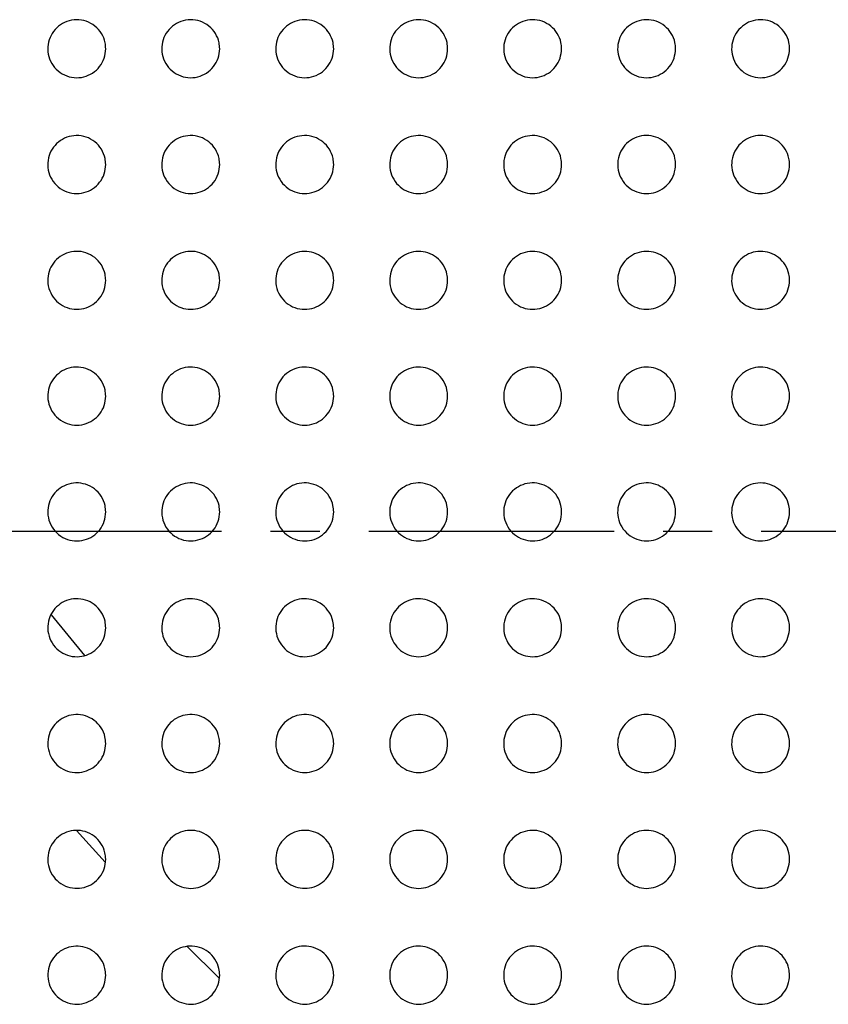
# Paper-space layout '_Front' of a CAD drawing. Units: millimetres. Extents: x -282 to 446, y -328 to 864.
# Drawn here: x -33 to 9, y 307 to 358 of the extents above; entities that cross this region are included whole.
import ezdxf

# ---------------------------------------------------------------- set-up
doc = ezdxf.new("R2010")
doc.units = ezdxf.units.MM
doc.linetypes.add('CENTERX2', pattern=[20.32, 12.7, -2.54, 2.54, -2.54])

psp = doc.layouts.new('_Front')

# ---------------------------------------------------------------- linework, layer by layer
at = {"color": 7, "linetype": 'CENTERX2'}
psp.add_line((363.609, 331.185), (-208.26, 331.239), dxfattribs=at)
at = {"color": 7, "linetype": 'Continuous', "lineweight": 25}
for p, q in [((-31.29, 326.924), (-29.56, 324.81)), ((-28.493, 314.121), (-29.98, 315.762)), ((-22.594, 308.124), (-24.248, 309.752))]:
    psp.add_line(p, q, dxfattribs=at)
for points, knots in [([(-28.468, 356.199), (-28.484, 356.033), (-28.516, 355.701), (-28.767, 355.258), (-29.136, 354.917), (-29.603, 354.714), (-30.116, 354.677), (-30.618, 354.814), (-31.047, 355.114), (-31.349, 355.54), (-31.488, 356.037), (-31.456, 356.544), (-31.263, 357.01), (-30.929, 357.386), (-30.488, 357.636), (-29.982, 357.728), (-29.469, 357.645), (-29.011, 357.392), (-28.667, 357.001), (-28.492, 356.578), (-28.475, 356.303), (-28.468, 356.199)], [0, 0, 0, 0, 0.052266, 0.104522, 0.15708, 0.210519, 0.264996, 0.320225, 0.375535, 0.430154, 0.483628, 0.536077, 0.5881, 0.640451, 0.693703, 0.748023, 0.803123, 0.858381, 0.913119, 0.966907, 1, 1, 1, 1]), ([(-22.568, 356.199), (-22.584, 356.033), (-22.617, 355.7), (-22.868, 355.257), (-23.238, 354.916), (-23.705, 354.714), (-24.218, 354.677), (-24.719, 354.814), (-25.147, 355.114), (-25.448, 355.539), (-25.588, 356.036), (-25.557, 356.544), (-25.362, 357.011), (-25.028, 357.388), (-24.586, 357.637), (-24.081, 357.728), (-23.569, 357.645), (-23.111, 357.392), (-22.768, 357.002), (-22.592, 356.579), (-22.575, 356.304), (-22.568, 356.199)], [0, 0, 0, 0, 0.052388, 0.104769, 0.157386, 0.210764, 0.265077, 0.320107, 0.375274, 0.429882, 0.48348, 0.536122, 0.588316, 0.640747, 0.693956, 0.748131, 0.803042, 0.85815, 0.912843, 0.966708, 1, 1, 1, 1]), ([(-16.668, 356.199), (-16.684, 356.032), (-16.717, 355.7), (-16.968, 355.256), (-17.339, 354.915), (-17.807, 354.714), (-18.319, 354.677), (-18.819, 354.814), (-19.246, 355.113), (-19.548, 355.538), (-19.688, 356.035), (-19.657, 356.544), (-19.462, 357.011), (-19.126, 357.389), (-18.684, 357.637), (-18.179, 357.728), (-17.668, 357.644), (-17.212, 357.393), (-16.869, 357.002), (-16.692, 356.58), (-16.675, 356.304), (-16.668, 356.199)], [0, 0, 0, 0, 0.052474, 0.104944, 0.157605, 0.210949, 0.265155, 0.32004, 0.375091, 0.429674, 0.483356, 0.536149, 0.588485, 0.640982, 0.694157, 0.748215, 0.802981, 0.857981, 0.912648, 0.966573, 1, 1, 1, 1]), ([(-10.768, 356.199), (-10.784, 356.032), (-10.817, 355.7), (-11.068, 355.256), (-11.439, 354.915), (-11.907, 354.714), (-12.419, 354.677), (-12.919, 354.814), (-13.346, 355.113), (-13.647, 355.537), (-13.788, 356.034), (-13.757, 356.544), (-13.562, 357.012), (-13.226, 357.389), (-12.783, 357.638), (-12.279, 357.728), (-11.769, 357.644), (-11.312, 357.393), (-10.969, 357.003), (-10.792, 356.58), (-10.775, 356.304), (-10.768, 356.199)], [0, 0, 0, 0, 0.052502, 0.105, 0.157667, 0.210984, 0.265135, 0.319955, 0.374959, 0.429541, 0.483275, 0.536148, 0.58855, 0.641068, 0.694208, 0.748194, 0.802888, 0.857849, 0.912524, 0.966494, 1, 1, 1, 1]), ([(-4.868, 356.199), (-4.884, 356.032), (-4.917, 355.7), (-5.168, 355.256), (-5.54, 354.915), (-6.007, 354.714), (-6.519, 354.677), (-7.018, 354.814), (-7.445, 355.112), (-7.747, 355.537), (-7.888, 356.034), (-7.857, 356.544), (-7.662, 357.012), (-7.326, 357.389), (-6.883, 357.638), (-6.379, 357.728), (-5.869, 357.644), (-5.412, 357.393), (-5.069, 357.003), (-4.892, 356.581), (-4.875, 356.305), (-4.868, 356.199)], [0, 0, 0, 0, 0.052509, 0.105015, 0.157674, 0.21096, 0.265071, 0.319861, 0.374858, 0.429461, 0.483233, 0.536145, 0.588568, 0.641079, 0.694188, 0.748136, 0.8028, 0.857752, 0.91244, 0.96644, 1, 1, 1, 1]), ([(1.032, 356.199), (1.016, 356.032), (0.983, 355.699), (0.731, 355.255), (0.359, 354.914), (-0.109, 354.713), (-0.62, 354.677), (-1.119, 354.814), (-1.545, 355.113), (-1.847, 355.537), (-1.988, 356.034), (-1.957, 356.545), (-1.761, 357.012), (-1.425, 357.39), (-0.982, 357.638), (-0.478, 357.728), (0.032, 357.644), (0.488, 357.393), (0.831, 357.004), (1.008, 356.581), (1.025, 356.305), (1.032, 356.199)], [0, 0, 0, 0, 0.052598, 0.105193, 0.157901, 0.211157, 0.265178, 0.319865, 0.374797, 0.429396, 0.483218, 0.536203, 0.588695, 0.64125, 0.694366, 0.748278, 0.802869, 0.857733, 0.912358, 0.966359, 1, 1, 1, 1]), ([(6.932, 356.199), (6.915, 356.032), (6.883, 355.698), (6.63, 355.253), (6.256, 354.912), (5.787, 354.712), (5.276, 354.678), (4.779, 354.816), (4.354, 355.114), (4.053, 355.537), (3.912, 356.034), (3.943, 356.545), (4.14, 357.014), (4.477, 357.392), (4.921, 357.639), (5.426, 357.728), (5.935, 357.643), (6.389, 357.392), (6.731, 357.003), (6.907, 356.581), (6.925, 356.305), (6.932, 356.199)], [0, 0, 0, 0, 0.052796, 0.105591, 0.15845, 0.211726, 0.265619, 0.320081, 0.374795, 0.429286, 0.483158, 0.536318, 0.589027, 0.641753, 0.694925, 0.748751, 0.803145, 0.857785, 0.912264, 0.966259, 1, 1, 1, 1]), ([(-28.468, 350.209), (-28.484, 350.043), (-28.516, 349.712), (-28.765, 349.27), (-29.133, 348.929), (-29.598, 348.726), (-30.109, 348.686), (-30.611, 348.82), (-31.042, 349.118), (-31.346, 349.544), (-31.488, 350.043), (-31.457, 350.552), (-31.264, 351.018), (-30.932, 351.394), (-30.492, 351.644), (-29.989, 351.738), (-29.477, 351.657), (-29.017, 351.407), (-28.671, 351.016), (-28.493, 350.592), (-28.475, 350.315), (-28.468, 350.209)], [0, 0, 0, 0, 0.05209, 0.104177, 0.156457, 0.209574, 0.263818, 0.319014, 0.374523, 0.429488, 0.483288, 0.535888, 0.58783, 0.639916, 0.692835, 0.746895, 0.80192, 0.857323, 0.912363, 0.966472, 1, 1, 1, 1]), ([(-22.568, 350.209), (-22.584, 350.043), (-22.616, 349.711), (-22.866, 349.268), (-23.235, 348.928), (-23.701, 348.725), (-24.211, 348.686), (-24.712, 348.821), (-25.142, 349.118), (-25.446, 349.543), (-25.588, 350.042), (-25.557, 350.552), (-25.363, 351.019), (-25.03, 351.396), (-24.59, 351.645), (-24.087, 351.737), (-23.576, 351.657), (-23.117, 351.407), (-22.771, 351.017), (-22.593, 350.593), (-22.575, 350.315), (-22.568, 350.209)], [0, 0, 0, 0, 0.0522449, 0.1044876, 0.1568617, 0.2099451, 0.2640331, 0.3190111, 0.3743391, 0.4292531, 0.4831557, 0.5359551, 0.5880973, 0.6403004, 0.6932086, 0.7471358, 0.8019585, 0.8571771, 0.9121324, 0.9662929, 1, 1, 1, 1]), ([(-16.668, 350.209), (-16.684, 350.043), (-16.716, 349.711), (-16.967, 349.267), (-17.337, 348.927), (-17.803, 348.725), (-18.313, 348.687), (-18.813, 348.821), (-19.242, 349.118), (-19.545, 349.543), (-19.688, 350.041), (-19.657, 350.552), (-19.463, 351.02), (-19.128, 351.397), (-18.687, 351.646), (-18.185, 351.737), (-17.675, 351.656), (-17.217, 351.407), (-16.871, 351.017), (-16.693, 350.593), (-16.675, 350.315), (-16.668, 350.209)], [0, 0, 0, 0, 0.052355, 0.10471, 0.157154, 0.210223, 0.264209, 0.319029, 0.374212, 0.429069, 0.483037, 0.535993, 0.588302, 0.640605, 0.693504, 0.74732, 0.801983, 0.857065, 0.911965, 0.966169, 1, 1, 1, 1]), ([(-10.768, 350.209), (-10.784, 350.043), (-10.816, 349.711), (-11.067, 349.267), (-11.438, 348.926), (-11.903, 348.725), (-12.413, 348.687), (-12.913, 348.822), (-13.341, 349.118), (-13.645, 349.542), (-13.788, 350.041), (-13.757, 350.552), (-13.562, 351.02), (-13.227, 351.398), (-12.787, 351.646), (-12.284, 351.737), (-11.775, 351.656), (-11.317, 351.407), (-10.972, 351.018), (-10.793, 350.594), (-10.775, 350.316), (-10.768, 350.209)], [0, 0, 0, 0, 0.052397, 0.104794, 0.157257, 0.210306, 0.264235, 0.318981, 0.3741, 0.428938, 0.482951, 0.535994, 0.588389, 0.640732, 0.693606, 0.74735, 0.801927, 0.856951, 0.911844, 0.966089, 1, 1, 1, 1]), ([(-4.868, 350.209), (-4.884, 350.043), (-4.916, 349.711), (-5.167, 349.267), (-5.538, 348.926), (-6.004, 348.725), (-6.513, 348.687), (-7.012, 348.821), (-7.441, 349.118), (-7.745, 349.542), (-7.888, 350.04), (-7.857, 350.552), (-7.662, 351.021), (-7.327, 351.398), (-6.886, 351.646), (-6.384, 351.737), (-5.875, 351.656), (-5.417, 351.407), (-5.072, 351.018), (-4.893, 350.594), (-4.875, 350.316), (-4.868, 350.209)], [0, 0, 0, 0, 0.052415, 0.104832, 0.157294, 0.210313, 0.264197, 0.318901, 0.374002, 0.428854, 0.482907, 0.535998, 0.588425, 0.64077, 0.693618, 0.747319, 0.801857, 0.85686, 0.911757, 0.96603, 1, 1, 1, 1]), ([(1.032, 350.209), (1.016, 350.042), (0.983, 349.71), (0.732, 349.265), (0.36, 348.925), (-0.106, 348.724), (-0.615, 348.687), (-1.114, 348.822), (-1.541, 349.118), (-1.845, 349.542), (-1.988, 350.041), (-1.957, 350.553), (-1.762, 351.022), (-1.426, 351.399), (-0.985, 351.647), (-0.483, 351.737), (0.026, 351.656), (0.483, 351.407), (0.828, 351.018), (1.007, 350.594), (1.025, 350.316), (1.032, 350.209)], [0, 0, 0, 0, 0.052524, 0.105051, 0.157587, 0.210592, 0.264386, 0.318973, 0.373988, 0.428821, 0.482918, 0.536088, 0.588595, 0.640996, 0.693861, 0.747535, 0.802001, 0.856906, 0.911721, 0.965974, 1, 1, 1, 1]), ([(6.932, 350.209), (6.916, 350.042), (6.883, 349.708), (6.63, 349.263), (6.257, 348.922), (5.789, 348.723), (5.279, 348.688), (4.783, 348.824), (4.357, 349.12), (4.055, 349.543), (3.912, 350.041), (3.943, 350.554), (4.139, 351.024), (4.477, 351.401), (4.92, 351.649), (5.423, 351.737), (5.931, 351.654), (6.385, 351.405), (6.729, 351.017), (6.907, 350.593), (6.925, 350.316), (6.932, 350.209)], [0, 0, 0, 0, 0.0527576, 0.1055184, 0.1582561, 0.211333, 0.2650276, 0.3193804, 0.3741346, 0.428808, 0.4829182, 0.5362534, 0.5889946, 0.6416015, 0.6945658, 0.7481881, 0.8024686, 0.8571298, 0.9117505, 0.9659466, 1, 1, 1, 1]), ([(-28.468, 344.219), (-28.484, 344.054), (-28.516, 343.723), (-28.764, 343.281), (-29.131, 342.941), (-29.593, 342.738), (-30.102, 342.696), (-30.603, 342.827), (-31.036, 343.122), (-31.343, 343.548), (-31.488, 344.048), (-31.458, 344.56), (-31.265, 345.026), (-30.934, 345.402), (-30.497, 345.652), (-29.996, 345.747), (-29.485, 345.67), (-29.023, 345.422), (-28.674, 345.032), (-28.493, 344.606), (-28.475, 344.326), (-28.468, 344.219)], [0, 0, 0, 0, 0.0519409, 0.103883, 0.1558969, 0.2086758, 0.2626465, 0.3177599, 0.3734314, 0.4287421, 0.4829033, 0.5357057, 0.5876096, 0.6394492, 0.6920239, 0.7457863, 0.8006867, 0.856197, 0.91153, 0.9659855, 1, 1, 1, 1]), ([(-22.568, 344.219), (-22.584, 344.053), (-22.616, 343.722), (-22.865, 343.28), (-23.233, 342.939), (-23.697, 342.737), (-24.205, 342.696), (-24.705, 342.828), (-25.136, 343.123), (-25.443, 343.548), (-25.588, 344.048), (-25.558, 344.56), (-25.364, 345.028), (-25.031, 345.404), (-24.593, 345.654), (-24.093, 345.747), (-23.583, 345.669), (-23.123, 345.422), (-22.774, 345.032), (-22.593, 344.606), (-22.575, 344.327), (-22.568, 344.219)], [0, 0, 0, 0, 0.052127, 0.104257, 0.156401, 0.209179, 0.263008, 0.317892, 0.373346, 0.428561, 0.482795, 0.535797, 0.587927, 0.639922, 0.692522, 0.74617, 0.800862, 0.856157, 0.911363, 0.965838, 1, 1, 1, 1]), ([(-16.668, 344.219), (-16.684, 344.053), (-16.716, 343.722), (-16.966, 343.278), (-17.335, 342.938), (-17.799, 342.736), (-18.307, 342.696), (-18.807, 342.829), (-19.237, 343.124), (-19.543, 343.548), (-19.688, 344.047), (-19.658, 344.56), (-19.463, 345.029), (-19.129, 345.406), (-18.69, 345.655), (-18.19, 345.747), (-17.681, 345.668), (-17.222, 345.421), (-16.874, 345.032), (-16.693, 344.607), (-16.675, 344.327), (-16.668, 344.219)], [0, 0, 0, 0, 0.052259, 0.104522, 0.156763, 0.209549, 0.263288, 0.318009, 0.373293, 0.428416, 0.482691, 0.535848, 0.588164, 0.64029, 0.692908, 0.74646, 0.800985, 0.856119, 0.911239, 0.965735, 1, 1, 1, 1]), ([(-10.768, 344.219), (-10.784, 344.053), (-10.816, 343.721), (-11.067, 343.278), (-11.436, 342.937), (-11.9, 342.736), (-12.408, 342.696), (-12.907, 342.829), (-13.337, 343.124), (-13.643, 343.547), (-13.788, 344.047), (-13.758, 344.56), (-13.563, 345.029), (-13.229, 345.407), (-12.789, 345.655), (-12.289, 345.747), (-11.78, 345.668), (-11.322, 345.421), (-10.975, 345.033), (-10.793, 344.607), (-10.775, 344.327), (-10.768, 344.219)], [0, 0, 0, 0, 0.052312, 0.104629, 0.156902, 0.209679, 0.263368, 0.318009, 0.373216, 0.428302, 0.482609, 0.535852, 0.588267, 0.64045, 0.69306, 0.746544, 0.800977, 0.856038, 0.911136, 0.965663, 1, 1, 1, 1]), ([(-4.868, 344.219), (-4.884, 344.053), (-4.916, 343.721), (-5.167, 343.278), (-5.536, 342.937), (-6.001, 342.736), (-6.508, 342.696), (-7.007, 342.829), (-7.436, 343.123), (-7.743, 343.547), (-7.888, 344.047), (-7.858, 344.56), (-7.663, 345.03), (-7.328, 345.407), (-6.889, 345.655), (-6.388, 345.747), (-5.88, 345.668), (-5.422, 345.421), (-5.075, 345.033), (-4.893, 344.607), (-4.875, 344.327), (-4.868, 344.219)], [0, 0, 0, 0, 0.052341, 0.104687, 0.156971, 0.209727, 0.263372, 0.317964, 0.373139, 0.428227, 0.482568, 0.535863, 0.588321, 0.64052, 0.693112, 0.746555, 0.800942, 0.855971, 0.911062, 0.965611, 1, 1, 1, 1]), ([(1.032, 344.219), (1.016, 344.053), (0.984, 343.72), (0.732, 343.276), (0.361, 342.936), (-0.104, 342.735), (-0.611, 342.697), (-1.109, 342.83), (-1.537, 343.124), (-1.843, 343.548), (-1.988, 344.047), (-1.958, 344.561), (-1.762, 345.031), (-1.427, 345.408), (-0.987, 345.656), (-0.486, 345.747), (0.022, 345.667), (0.479, 345.42), (0.826, 345.032), (1.007, 344.607), (1.025, 344.327), (1.032, 344.219)], [0, 0, 0, 0, 0.052478, 0.104963, 0.157354, 0.210122, 0.263684, 0.318142, 0.3732, 0.428239, 0.48261, 0.535989, 0.588547, 0.640825, 0.693455, 0.746882, 0.801195, 0.856108, 0.911089, 0.965591, 1, 1, 1, 1]), ([(6.932, 344.219), (6.916, 344.052), (6.883, 343.719), (6.63, 343.273), (6.257, 342.932), (5.79, 342.733), (5.282, 342.698), (4.786, 342.833), (4.36, 343.128), (4.056, 343.55), (3.912, 344.049), (3.942, 344.563), (4.139, 345.034), (4.477, 345.411), (4.919, 345.658), (5.421, 345.747), (5.927, 345.665), (6.382, 345.417), (6.727, 345.03), (6.907, 344.606), (6.925, 344.327), (6.932, 344.219)], [0, 0, 0, 0, 0.05276, 0.105527, 0.158183, 0.211082, 0.264573, 0.318782, 0.373523, 0.428334, 0.48267, 0.536209, 0.589035, 0.641574, 0.694356, 0.747765, 0.801894, 0.856528, 0.911255, 0.96564, 1, 1, 1, 1]), ([(-28.468, 338.229), (-28.484, 338.064), (-28.516, 337.734), (-28.763, 337.293), (-29.128, 336.953), (-29.589, 336.749), (-30.095, 336.705), (-30.596, 336.834), (-31.03, 337.127), (-31.341, 337.552), (-31.488, 338.053), (-31.459, 338.567), (-31.266, 339.035), (-30.935, 339.411), (-30.5, 339.661), (-30.002, 339.757), (-29.492, 339.682), (-29.03, 339.438), (-28.678, 339.049), (-28.494, 338.62), (-28.475, 338.338), (-28.468, 338.229)], [0, 0, 0, 0, 0.051825, 0.103656, 0.155426, 0.207861, 0.261525, 0.316503, 0.372291, 0.427932, 0.482482, 0.53554, 0.587455, 0.639075, 0.691302, 0.744736, 0.799464, 0.855037, 0.910643, 0.96546, 1, 1, 1, 1]), ([(-22.568, 338.229), (-22.584, 338.064), (-22.616, 337.733), (-22.865, 337.291), (-23.232, 336.951), (-23.693, 336.748), (-24.199, 336.706), (-24.699, 336.835), (-25.131, 337.128), (-25.441, 337.552), (-25.588, 338.053), (-25.559, 338.568), (-25.365, 339.036), (-25.033, 339.413), (-24.596, 339.662), (-24.098, 339.757), (-23.589, 339.681), (-23.128, 339.436), (-22.778, 339.048), (-22.594, 338.62), (-22.575, 338.338), (-22.568, 338.229)], [0, 0, 0, 0, 0.052036, 0.104081, 0.156014, 0.208483, 0.262029, 0.316778, 0.372321, 0.427821, 0.482405, 0.535649, 0.587809, 0.639621, 0.691913, 0.74526, 0.799781, 0.855114, 0.910553, 0.965351, 1, 1, 1, 1]), ([(-16.668, 338.229), (-16.684, 338.063), (-16.716, 337.732), (-16.966, 337.289), (-17.334, 336.949), (-17.796, 336.747), (-18.302, 336.706), (-18.801, 336.836), (-19.232, 337.129), (-19.541, 337.552), (-19.688, 338.053), (-19.659, 338.568), (-19.464, 339.038), (-19.131, 339.415), (-18.693, 339.663), (-18.194, 339.757), (-17.686, 339.68), (-17.227, 339.435), (-16.877, 339.048), (-16.694, 338.62), (-16.675, 338.338), (-16.668, 338.229)], [0, 0, 0, 0, 0.052187, 0.104384, 0.156437, 0.208937, 0.262408, 0.316992, 0.372346, 0.427724, 0.482321, 0.535712, 0.588072, 0.640042, 0.692381, 0.745648, 0.800002, 0.855154, 0.910479, 0.965275, 1, 1, 1, 1]), ([(-10.768, 338.229), (-10.784, 338.063), (-10.816, 337.732), (-11.066, 337.289), (-11.435, 336.948), (-11.897, 336.747), (-12.404, 336.706), (-12.902, 336.837), (-13.332, 337.129), (-13.641, 337.552), (-13.788, 338.053), (-13.759, 338.568), (-13.564, 339.039), (-13.229, 339.416), (-12.791, 339.664), (-12.293, 339.757), (-11.785, 339.68), (-11.327, 339.435), (-10.977, 339.048), (-10.794, 338.62), (-10.775, 338.338), (-10.768, 338.229)], [0, 0, 0, 0, 0.052255, 0.10452, 0.156624, 0.209135, 0.262565, 0.317068, 0.372326, 0.427645, 0.482256, 0.53573, 0.588199, 0.640246, 0.692595, 0.745806, 0.800067, 0.855134, 0.910418, 0.965227, 1, 1, 1, 1]), ([(-4.868, 338.229), (-4.884, 338.063), (-4.916, 337.732), (-5.166, 337.288), (-5.535, 336.948), (-5.998, 336.746), (-6.505, 336.706), (-7.002, 336.837), (-7.433, 337.13), (-7.741, 337.553), (-7.888, 338.053), (-7.859, 338.569), (-7.663, 339.039), (-7.329, 339.416), (-6.89, 339.664), (-6.392, 339.757), (-5.885, 339.679), (-5.426, 339.434), (-5.077, 339.047), (-4.894, 338.62), (-4.875, 338.338), (-4.868, 338.229)], [0, 0, 0, 0, 0.052302, 0.104614, 0.156757, 0.209276, 0.26268, 0.31713, 0.372333, 0.427622, 0.482245, 0.535767, 0.588291, 0.640375, 0.692729, 0.745914, 0.800134, 0.855159, 0.910413, 0.965217, 1, 1, 1, 1]), ([(1.032, 338.229), (1.016, 338.063), (0.984, 337.731), (0.732, 337.286), (0.362, 336.946), (-0.102, 336.745), (-0.609, 336.707), (-1.105, 336.839), (-1.534, 337.132), (-1.841, 337.554), (-1.988, 338.055), (-1.958, 338.57), (-1.763, 339.041), (-1.427, 339.418), (-0.987, 339.666), (-0.488, 339.757), (0.018, 339.678), (0.476, 339.433), (0.824, 339.046), (1.006, 338.619), (1.025, 338.338), (1.032, 338.229)], [0, 0, 0, 0, 0.052473, 0.104956, 0.157253, 0.209835, 0.263186, 0.317498, 0.372547, 0.427732, 0.482342, 0.535935, 0.588577, 0.64078, 0.693217, 0.746419, 0.800574, 0.855463, 0.910561, 0.965267, 1, 1, 1, 1]), ([(6.932, 338.229), (6.916, 338.062), (6.883, 337.729), (6.63, 337.283), (6.257, 336.942), (5.79, 336.743), (5.283, 336.708), (4.788, 336.842), (4.362, 337.136), (4.057, 337.558), (3.912, 338.057), (3.942, 338.572), (4.139, 339.044), (4.477, 339.422), (4.919, 339.668), (5.42, 339.757), (5.926, 339.676), (6.38, 339.429), (6.726, 339.042), (6.907, 338.617), (6.925, 338.337), (6.932, 338.229)], [0, 0, 0, 0, 0.052799, 0.105608, 0.158229, 0.211, 0.264316, 0.318377, 0.373065, 0.42795, 0.482462, 0.536192, 0.58913, 0.641655, 0.69431, 0.747539, 0.801513, 0.856084, 0.910862, 0.96539, 1, 1, 1, 1]), ([(-28.468, 332.239), (-28.484, 332.074), (-28.515, 331.745), (-28.762, 331.304), (-29.127, 330.964), (-29.585, 330.76), (-30.089, 330.715), (-30.589, 330.841), (-31.024, 331.131), (-31.338, 331.555), (-31.487, 332.059), (-31.459, 332.575), (-31.266, 333.044), (-30.936, 333.42), (-30.503, 333.669), (-30.007, 333.766), (-29.499, 333.694), (-29.036, 333.452), (-28.682, 333.065), (-28.494, 332.634), (-28.476, 332.349), (-28.468, 332.239)], [0, 0, 0, 0, 0.05175, 0.103513, 0.155069, 0.207167, 0.260499, 0.315291, 0.371138, 0.427079, 0.482032, 0.535394, 0.587377, 0.638817, 0.690707, 0.743788, 0.798296, 0.853879, 0.909727, 0.964909, 1, 1, 1, 1]), ([(-22.568, 332.239), (-22.584, 332.074), (-22.616, 331.744), (-22.864, 331.301), (-23.23, 330.962), (-23.69, 330.759), (-24.194, 330.716), (-24.692, 330.842), (-25.126, 331.133), (-25.438, 331.556), (-25.587, 332.059), (-25.559, 332.576), (-25.365, 333.046), (-25.033, 333.422), (-24.599, 333.671), (-24.102, 333.767), (-23.595, 333.693), (-23.134, 333.45), (-22.781, 333.063), (-22.594, 332.634), (-22.576, 332.349), (-22.568, 332.239)], [0, 0, 0, 0, 0.051976, 0.103966, 0.155711, 0.207877, 0.261124, 0.315705, 0.371295, 0.427055, 0.481994, 0.535516, 0.587747, 0.639407, 0.691402, 0.744431, 0.798747, 0.854078, 0.909726, 0.96485, 1, 1, 1, 1]), ([(-16.668, 332.239), (-16.684, 332.073), (-16.716, 331.743), (-16.965, 331.3), (-17.333, 330.96), (-17.793, 330.758), (-18.298, 330.716), (-18.795, 330.844), (-19.227, 331.134), (-19.538, 331.557), (-19.687, 332.059), (-19.659, 332.576), (-19.465, 333.047), (-19.131, 333.424), (-18.695, 333.673), (-18.198, 333.767), (-17.692, 333.692), (-17.232, 333.449), (-16.88, 333.063), (-16.694, 332.634), (-16.676, 332.349), (-16.668, 332.239)], [0, 0, 0, 0, 0.052143, 0.1043, 0.156188, 0.208409, 0.2616, 0.316021, 0.371409, 0.427017, 0.48194, 0.535591, 0.588029, 0.639871, 0.691942, 0.744915, 0.799071, 0.854209, 0.909715, 0.964808, 1, 1, 1, 1]), ([(-10.768, 332.239), (-10.784, 332.073), (-10.816, 331.742), (-11.066, 331.299), (-11.434, 330.959), (-11.896, 330.757), (-12.4, 330.716), (-12.897, 330.845), (-13.328, 331.135), (-13.639, 331.558), (-13.787, 332.06), (-13.759, 332.577), (-13.564, 333.048), (-13.23, 333.426), (-12.793, 333.673), (-12.296, 333.767), (-11.79, 333.691), (-11.331, 333.448), (-10.98, 333.062), (-10.794, 332.634), (-10.776, 332.349), (-10.768, 332.239)], [0, 0, 0, 0, 0.052235, 0.104485, 0.156458, 0.208721, 0.261888, 0.316219, 0.371485, 0.427, 0.48191, 0.53564, 0.588202, 0.640148, 0.692257, 0.745192, 0.799258, 0.854295, 0.909729, 0.964804, 1, 1, 1, 1]), ([(-4.868, 332.239), (-4.884, 332.073), (-4.916, 331.742), (-5.166, 331.298), (-5.536, 330.958), (-5.998, 330.757), (-6.503, 330.716), (-6.999, 330.846), (-7.43, 331.137), (-7.739, 331.559), (-7.888, 332.061), (-7.859, 332.578), (-7.663, 333.049), (-7.328, 333.427), (-6.891, 333.674), (-6.394, 333.767), (-5.888, 333.69), (-5.43, 333.447), (-5.079, 333.061), (-4.894, 332.633), (-4.876, 332.349), (-4.868, 332.239)], [0, 0, 0, 0, 0.052316, 0.104646, 0.156707, 0.209033, 0.262202, 0.316475, 0.371646, 0.427077, 0.481958, 0.535723, 0.588359, 0.64038, 0.692536, 0.745478, 0.799513, 0.854489, 0.909851, 0.964869, 1, 1, 1, 1]), ([(1.032, 332.239), (1.016, 332.073), (0.984, 331.74), (0.732, 331.296), (0.361, 330.955), (-0.103, 330.755), (-0.608, 330.717), (-1.104, 330.848), (-1.532, 331.14), (-1.84, 331.562), (-1.988, 332.063), (-1.959, 332.58), (-1.762, 333.051), (-1.426, 333.429), (-0.987, 333.676), (-0.489, 333.767), (0.017, 333.689), (0.474, 333.444), (0.822, 333.058), (1.006, 332.631), (1.025, 332.349), (1.032, 332.239)], [0, 0, 0, 0, 0.052518, 0.105049, 0.157318, 0.209772, 0.262941, 0.317088, 0.372069, 0.427329, 0.482129, 0.535931, 0.588697, 0.640884, 0.693184, 0.746195, 0.800187, 0.85501, 0.910162, 0.965015, 1, 1, 1, 1]), ([(6.932, 332.239), (6.916, 332.072), (6.883, 331.738), (6.629, 331.292), (6.256, 330.952), (5.789, 330.753), (5.283, 330.718), (4.788, 330.852), (4.363, 331.145), (4.058, 331.566), (3.912, 332.066), (3.942, 332.582), (4.139, 333.054), (4.478, 333.432), (4.92, 333.678), (5.42, 333.767), (5.925, 333.686), (6.379, 333.439), (6.725, 333.053), (6.906, 332.629), (6.925, 332.348), (6.932, 332.239)], [0, 0, 0, 0, 0.05286, 0.105733, 0.158354, 0.211038, 0.264215, 0.318138, 0.372751, 0.427665, 0.482302, 0.536195, 0.589253, 0.641803, 0.694381, 0.747469, 0.801301, 0.855786, 0.910572, 0.965198, 1, 1, 1, 1]), ([(-28.468, 326.249), (-28.484, 326.084), (-28.515, 325.756), (-28.762, 325.314), (-29.126, 324.975), (-29.583, 324.771), (-30.084, 324.725), (-30.583, 324.848), (-31.019, 325.136), (-31.335, 325.559), (-31.487, 326.064), (-31.46, 326.583), (-31.267, 327.053), (-30.937, 327.429), (-30.505, 327.678), (-30.011, 327.776), (-29.505, 327.706), (-29.042, 327.467), (-28.685, 327.081), (-28.495, 326.649), (-28.476, 326.361), (-28.468, 326.249)], [0, 0, 0, 0, 0.051718, 0.103456, 0.154837, 0.206613, 0.2596, 0.314166, 0.370018, 0.426218, 0.481569, 0.53527, 0.587374, 0.638681, 0.690258, 0.742978, 0.797226, 0.852765, 0.908813, 0.964349, 1, 1, 1, 1]), ([(-22.568, 326.249), (-22.584, 326.084), (-22.616, 325.754), (-22.864, 325.312), (-23.23, 324.972), (-23.688, 324.77), (-24.19, 324.725), (-24.687, 324.85), (-25.121, 325.138), (-25.436, 325.561), (-25.587, 326.065), (-25.56, 326.584), (-25.366, 327.055), (-25.034, 327.432), (-24.6, 327.68), (-24.106, 327.776), (-23.6, 327.704), (-23.139, 327.464), (-22.784, 327.079), (-22.595, 326.648), (-22.576, 326.361), (-22.568, 326.249)], [0, 0, 0, 0, 0.051951, 0.103923, 0.155515, 0.207397, 0.26034, 0.314719, 0.370308, 0.42629, 0.481578, 0.535406, 0.587753, 0.639302, 0.691018, 0.743723, 0.797805, 0.853095, 0.908917, 0.964355, 1, 1, 1, 1]), ([(-16.668, 326.249), (-16.684, 326.084), (-16.716, 325.753), (-16.965, 325.31), (-17.332, 324.97), (-17.792, 324.768), (-18.294, 324.726), (-18.791, 324.852), (-19.223, 325.141), (-19.536, 325.563), (-19.687, 326.066), (-19.66, 326.585), (-19.465, 327.057), (-19.131, 327.434), (-18.696, 327.682), (-18.201, 327.776), (-17.696, 327.703), (-17.236, 327.462), (-16.883, 327.077), (-16.695, 326.647), (-16.676, 326.361), (-16.668, 326.249)], [0, 0, 0, 0, 0.052131, 0.104282, 0.156042, 0.208013, 0.260929, 0.315164, 0.370544, 0.426343, 0.481574, 0.535501, 0.588051, 0.639801, 0.691629, 0.744313, 0.798257, 0.85335, 0.909002, 0.964369, 1, 1, 1, 1]), ([(-10.768, 326.249), (-10.784, 326.083), (-10.816, 325.752), (-11.066, 325.309), (-11.434, 324.969), (-11.895, 324.768), (-12.398, 324.726), (-12.894, 324.853), (-13.325, 325.142), (-13.637, 325.564), (-13.787, 326.067), (-13.76, 326.586), (-13.564, 327.058), (-13.229, 327.436), (-12.793, 327.683), (-12.298, 327.776), (-11.793, 327.702), (-11.334, 327.461), (-10.982, 327.075), (-10.795, 326.646), (-10.776, 326.361), (-10.768, 326.249)], [0, 0, 0, 0, 0.0522578, 0.1045354, 0.1564256, 0.2084842, 0.2614013, 0.3155418, 0.3707673, 0.426425, 0.4816015, 0.5355905, 0.5882795, 0.6401715, 0.6920815, 0.7447623, 0.7986252, 0.8535957, 0.9091306, 0.964429, 1, 1, 1, 1]), ([(-4.868, 326.249), (-4.884, 326.083), (-4.916, 325.752), (-5.167, 325.307), (-5.536, 324.967), (-5.998, 324.767), (-6.502, 324.726), (-6.997, 324.855), (-7.427, 325.145), (-7.738, 325.566), (-7.887, 326.069), (-7.859, 326.587), (-7.663, 327.06), (-7.328, 327.437), (-6.89, 327.684), (-6.394, 327.776), (-5.89, 327.701), (-5.432, 327.459), (-5.081, 327.073), (-4.895, 326.645), (-4.876, 326.36), (-4.868, 326.249)], [0, 0, 0, 0, 0.052385, 0.104789, 0.15683, 0.209009, 0.261962, 0.316035, 0.371118, 0.426625, 0.481718, 0.535725, 0.588514, 0.640535, 0.69255, 0.745278, 0.799117, 0.853995, 0.909397, 0.964575, 1, 1, 1, 1]), ([(1.032, 326.249), (1.016, 326.082), (0.984, 325.75), (0.731, 325.305), (0.36, 324.965), (-0.104, 324.765), (-0.609, 324.727), (-1.103, 324.858), (-1.531, 325.149), (-1.84, 325.57), (-1.988, 326.071), (-1.959, 326.589), (-1.762, 327.062), (-1.425, 327.44), (-0.986, 327.686), (-0.488, 327.777), (0.016, 327.699), (0.473, 327.455), (0.821, 327.069), (1.006, 326.642), (1.024, 326.359), (1.032, 326.249)], [0, 0, 0, 0, 0.05261, 0.105236, 0.157527, 0.209891, 0.262889, 0.316854, 0.371721, 0.426999, 0.481949, 0.535958, 0.588884, 0.641114, 0.693328, 0.746171, 0.799987, 0.854695, 0.909842, 0.964801, 1, 1, 1, 1]), ([(6.932, 326.249), (6.916, 326.082), (6.883, 325.748), (6.629, 325.301), (6.255, 324.961), (5.788, 324.763), (5.282, 324.728), (4.789, 324.862), (4.364, 325.154), (4.059, 325.575), (3.912, 326.074), (3.942, 326.592), (4.14, 327.065), (4.479, 327.443), (4.921, 327.689), (5.421, 327.777), (5.925, 327.696), (6.378, 327.45), (6.724, 327.065), (6.906, 326.64), (6.925, 326.358), (6.932, 326.249)], [0, 0, 0, 0, 0.052933, 0.105881, 0.1585148, 0.2111222, 0.2641641, 0.317949, 0.3724807, 0.4274092, 0.4821559, 0.5362037, 0.5893886, 0.6419781, 0.694497, 0.7474568, 0.8011444, 0.8555317, 0.910309, 0.9650193, 1, 1, 1, 1]), ([(-28.468, 320.259), (-28.484, 320.094), (-28.515, 319.766), (-28.762, 319.324), (-29.126, 318.985), (-29.581, 318.782), (-30.081, 318.735), (-30.578, 318.856), (-31.014, 319.141), (-31.332, 319.564), (-31.487, 320.07), (-31.461, 320.591), (-31.267, 321.063), (-30.936, 321.439), (-30.506, 321.688), (-30.014, 321.786), (-29.51, 321.717), (-29.046, 321.48), (-28.688, 321.096), (-28.496, 320.663), (-28.476, 320.373), (-28.468, 320.259)], [0, 0, 0, 0, 0.05173, 0.103487, 0.154738, 0.206225, 0.258875, 0.313188, 0.368993, 0.425397, 0.481122, 0.535179, 0.587449, 0.638671, 0.68997, 0.742341, 0.79631, 0.85176, 0.907957, 0.963816, 1, 1, 1, 1]), ([(-22.568, 320.259), (-22.584, 320.094), (-22.615, 319.765), (-22.864, 319.322), (-23.23, 318.982), (-23.687, 318.78), (-24.187, 318.735), (-24.683, 318.859), (-25.117, 319.145), (-25.433, 319.566), (-25.587, 320.071), (-25.561, 320.592), (-25.366, 321.065), (-25.033, 321.442), (-24.601, 321.69), (-24.108, 321.786), (-23.604, 321.715), (-23.143, 321.477), (-22.787, 321.093), (-22.596, 320.661), (-22.576, 320.372), (-22.568, 320.259)], [0, 0, 0, 0, 0.051968, 0.103963, 0.155446, 0.207078, 0.259727, 0.313881, 0.369422, 0.425572, 0.481182, 0.535326, 0.587831, 0.639316, 0.690791, 0.743184, 0.797015, 0.852222, 0.908171, 0.963891, 1, 1, 1, 1]), ([(-16.668, 320.259), (-16.684, 320.094), (-16.716, 319.763), (-16.965, 319.32), (-17.333, 318.98), (-17.791, 318.779), (-18.292, 318.736), (-18.787, 318.861), (-19.22, 319.147), (-19.534, 319.569), (-19.687, 320.073), (-19.66, 320.594), (-19.465, 321.067), (-19.131, 321.444), (-18.696, 321.692), (-18.203, 321.786), (-17.699, 321.714), (-17.24, 321.475), (-16.886, 321.091), (-16.695, 320.66), (-16.676, 320.372), (-16.668, 320.259)], [0, 0, 0, 0, 0.052161, 0.104347, 0.156026, 0.207787, 0.260443, 0.314473, 0.369798, 0.425735, 0.481243, 0.53545, 0.588146, 0.63985, 0.691474, 0.743889, 0.797612, 0.852624, 0.908375, 0.963976, 1, 1, 1, 1]), ([(-10.768, 320.259), (-10.784, 320.093), (-10.816, 319.762), (-11.066, 319.318), (-11.435, 318.978), (-11.895, 318.778), (-12.397, 318.736), (-12.892, 318.863), (-13.323, 319.15), (-13.635, 319.571), (-13.787, 320.075), (-13.76, 320.595), (-13.564, 321.069), (-13.229, 321.446), (-12.792, 321.693), (-12.298, 321.786), (-11.795, 321.712), (-11.337, 321.472), (-10.984, 321.088), (-10.795, 320.658), (-10.776, 320.371), (-10.768, 320.259)], [0, 0, 0, 0, 0.052323, 0.104671, 0.15653, 0.208427, 0.261115, 0.315053, 0.370194, 0.425939, 0.481341, 0.535583, 0.588427, 0.640313, 0.692072, 0.744528, 0.798187, 0.853056, 0.908637, 0.96411, 1, 1, 1, 1]), ([(-4.868, 320.259), (-4.884, 320.093), (-4.916, 319.761), (-5.168, 319.316), (-5.538, 318.976), (-6, 318.776), (-6.503, 318.737), (-6.997, 318.865), (-7.426, 319.154), (-7.737, 319.574), (-7.887, 320.077), (-7.86, 320.597), (-7.663, 321.071), (-7.326, 321.448), (-6.889, 321.695), (-6.393, 321.786), (-5.89, 321.711), (-5.433, 321.469), (-5.082, 321.085), (-4.895, 320.656), (-4.876, 320.371), (-4.868, 320.259)], [0, 0, 0, 0, 0.052494, 0.105009, 0.157073, 0.209143, 0.261895, 0.31576, 0.370719, 0.426254, 0.481518, 0.535757, 0.588723, 0.640791, 0.692714, 0.745258, 0.798896, 0.853638, 0.909026, 0.964322, 1, 1, 1, 1]), ([(1.032, 320.259), (1.016, 320.092), (0.983, 319.759), (0.731, 319.314), (0.358, 318.974), (-0.106, 318.775), (-0.61, 318.737), (-1.103, 318.868), (-1.53, 319.158), (-1.839, 319.579), (-1.988, 320.08), (-1.959, 320.599), (-1.762, 321.073), (-1.423, 321.451), (-0.984, 321.697), (-0.487, 321.787), (0.016, 321.708), (0.472, 321.465), (0.82, 321.081), (1.006, 320.654), (1.024, 320.37), (1.032, 320.259)], [0, 0, 0, 0, 0.052726, 0.105472, 0.157806, 0.210091, 0.262921, 0.316692, 0.371426, 0.426696, 0.481775, 0.535991, 0.589099, 0.641404, 0.693563, 0.746248, 0.799869, 0.85443, 0.909539, 0.964589, 1, 1, 1, 1]), ([(6.932, 320.259), (6.916, 320.092), (6.883, 319.758), (6.629, 319.311), (6.254, 318.97), (5.787, 318.773), (5.282, 318.738), (4.79, 318.871), (4.365, 319.163), (4.059, 319.583), (3.912, 320.083), (3.941, 320.601), (4.14, 321.075), (4.48, 321.454), (4.922, 321.699), (5.421, 321.787), (5.924, 321.706), (6.377, 321.461), (6.723, 321.076), (6.906, 320.651), (6.924, 320.369), (6.932, 320.259)], [0, 0, 0, 0, 0.05301, 0.106037, 0.158681, 0.211201, 0.264097, 0.317735, 0.37218, 0.427126, 0.48199, 0.536206, 0.589529, 0.642164, 0.694619, 0.747437, 0.800966, 0.855245, 0.910014, 0.96482, 1, 1, 1, 1]), ([(-28.468, 314.269), (-28.484, 314.104), (-28.515, 313.776), (-28.762, 313.334), (-29.127, 312.995), (-29.581, 312.792), (-30.079, 312.745), (-30.574, 312.865), (-31.01, 313.148), (-31.33, 313.569), (-31.487, 314.076), (-31.461, 314.599), (-31.267, 315.073), (-30.936, 315.45), (-30.505, 315.698), (-30.016, 315.795), (-29.513, 315.728), (-29.05, 315.493), (-28.691, 315.11), (-28.496, 314.676), (-28.476, 314.384), (-28.468, 314.269)], [0, 0, 0, 0, 0.051789, 0.103611, 0.154782, 0.206021, 0.258348, 0.312389, 0.368096, 0.424645, 0.480705, 0.535124, 0.587601, 0.638794, 0.689859, 0.7419, 0.795577, 0.850896, 0.907185, 0.963327, 1, 1, 1, 1]), ([(-22.568, 314.269), (-22.584, 314.104), (-22.615, 313.774), (-22.864, 313.331), (-23.23, 312.992), (-23.687, 312.79), (-24.186, 312.745), (-24.68, 312.867), (-25.114, 313.152), (-25.431, 313.572), (-25.587, 314.078), (-25.561, 314.601), (-25.366, 315.076), (-25.033, 315.453), (-24.6, 315.7), (-24.109, 315.796), (-23.607, 315.726), (-23.146, 315.49), (-22.789, 315.107), (-22.596, 314.674), (-22.576, 314.383), (-22.568, 314.269)], [0, 0, 0, 0, 0.052029, 0.104089, 0.155512, 0.206934, 0.259302, 0.313214, 0.368662, 0.424929, 0.480825, 0.535286, 0.58798, 0.639449, 0.690726, 0.742832, 0.796404, 0.851491, 0.907515, 0.963474, 1, 1, 1, 1]), ([(-16.668, 314.269), (-16.684, 314.104), (-16.716, 313.773), (-16.966, 313.329), (-17.333, 312.99), (-17.792, 312.789), (-18.291, 312.746), (-18.785, 312.87), (-19.217, 313.155), (-19.533, 313.576), (-19.687, 314.08), (-19.661, 314.603), (-19.465, 315.078), (-19.13, 315.455), (-18.695, 315.702), (-18.203, 315.796), (-17.701, 315.724), (-17.242, 315.487), (-16.887, 315.103), (-16.696, 314.672), (-16.676, 314.383), (-16.668, 314.269)], [0, 0, 0, 0, 0.052232, 0.104494, 0.156141, 0.207732, 0.260147, 0.313958, 0.369187, 0.425208, 0.480953, 0.535436, 0.588309, 0.640014, 0.691479, 0.743652, 0.797148, 0.852046, 0.907843, 0.963634, 1, 1, 1, 1]), ([(-10.768, 314.269), (-10.784, 314.103), (-10.816, 313.772), (-11.067, 313.327), (-11.437, 312.987), (-11.897, 312.787), (-12.397, 312.746), (-12.891, 312.872), (-13.321, 313.159), (-13.634, 313.579), (-13.787, 314.083), (-13.76, 314.605), (-13.564, 315.08), (-13.227, 315.457), (-12.791, 315.704), (-12.298, 315.796), (-11.796, 315.722), (-11.338, 315.483), (-10.985, 315.1), (-10.795, 314.67), (-10.776, 314.382), (-10.768, 314.269)], [0, 0, 0, 0, 0.052423, 0.104874, 0.156741, 0.208514, 0.260993, 0.314721, 0.369745, 0.425529, 0.481118, 0.535603, 0.588626, 0.640548, 0.692199, 0.744458, 0.79791, 0.852647, 0.908227, 0.963836, 1, 1, 1, 1]), ([(-4.868, 314.269), (-4.884, 314.103), (-4.916, 313.77), (-5.169, 313.325), (-5.54, 312.985), (-6.002, 312.786), (-6.504, 312.747), (-6.997, 312.875), (-7.425, 313.163), (-7.736, 313.583), (-7.887, 314.086), (-7.86, 314.607), (-7.662, 315.082), (-7.325, 315.46), (-6.887, 315.705), (-6.392, 315.796), (-5.89, 315.72), (-5.434, 315.48), (-5.083, 315.096), (-4.895, 314.667), (-4.876, 314.381), (-4.868, 314.269)], [0, 0, 0, 0, 0.052623, 0.105271, 0.15738, 0.20936, 0.261926, 0.315581, 0.370399, 0.425931, 0.481339, 0.535799, 0.588958, 0.641102, 0.692964, 0.745343, 0.798777, 0.85336, 0.908702, 0.964092, 1, 1, 1, 1]), ([(1.032, 314.269), (1.016, 314.102), (0.983, 313.769), (0.73, 313.322), (0.357, 312.982), (-0.108, 312.784), (-0.611, 312.747), (-1.103, 312.878), (-1.53, 313.167), (-1.838, 313.587), (-1.988, 314.089), (-1.959, 314.609), (-1.761, 315.084), (-1.422, 315.462), (-0.982, 315.707), (-0.485, 315.796), (0.017, 315.718), (0.471, 315.476), (0.82, 315.092), (1.005, 314.665), (1.024, 314.38), (1.032, 314.269)], [0, 0, 0, 0, 0.052852, 0.105726, 0.158108, 0.210316, 0.262976, 0.316552, 0.371146, 0.426399, 0.4816, 0.536021, 0.589321, 0.641717, 0.693831, 0.74636, 0.79978, 0.854177, 0.909237, 0.964375, 1, 1, 1, 1]), ([(6.932, 314.269), (6.915, 314.102), (6.883, 313.767), (6.628, 313.32), (6.253, 312.98), (5.786, 312.783), (5.282, 312.748), (4.791, 312.881), (4.366, 313.172), (4.06, 313.591), (3.912, 314.092), (3.941, 314.611), (4.14, 315.086), (4.481, 315.465), (4.924, 315.709), (5.422, 315.797), (5.924, 315.716), (6.376, 315.471), (6.722, 315.087), (6.906, 314.662), (6.924, 314.379), (6.932, 314.269)], [0, 0, 0, 0, 0.053091, 0.106203, 0.158855, 0.211281, 0.264019, 0.3175, 0.371855, 0.426818, 0.481809, 0.536205, 0.589678, 0.642363, 0.69475, 0.747414, 0.800769, 0.854932, 0.909694, 0.964605, 1, 1, 1, 1]), ([(-28.468, 308.279), (-28.484, 308.114), (-28.515, 307.786), (-28.763, 307.343), (-29.128, 307.004), (-29.582, 306.802), (-30.078, 306.755), (-30.571, 306.874), (-31.007, 307.155), (-31.328, 307.575), (-31.486, 308.083), (-31.462, 308.608), (-31.267, 309.084), (-30.934, 309.461), (-30.504, 309.708), (-30.016, 309.805), (-29.515, 309.738), (-29.053, 309.505), (-28.693, 309.123), (-28.497, 308.689), (-28.476, 308.395), (-28.468, 308.279)], [0, 0, 0, 0, 0.051884, 0.103806, 0.154942, 0.205975, 0.258005, 0.31177, 0.367342, 0.423978, 0.480327, 0.535096, 0.587808, 0.639019, 0.689901, 0.741642, 0.795025, 0.850179, 0.90651, 0.962889, 1, 1, 1, 1]), ([(-22.568, 308.279), (-22.584, 308.114), (-22.616, 307.784), (-22.865, 307.34), (-23.232, 307.001), (-23.688, 306.8), (-24.185, 306.756), (-24.678, 306.877), (-25.112, 307.16), (-25.43, 307.579), (-25.587, 308.085), (-25.561, 308.61), (-25.365, 309.087), (-25.031, 309.464), (-24.599, 309.71), (-24.109, 309.805), (-23.608, 309.736), (-23.149, 309.501), (-22.791, 309.119), (-22.596, 308.686), (-22.576, 308.394), (-22.568, 308.279)], [0, 0, 0, 0, 0.052129, 0.104294, 0.155702, 0.206953, 0.25906, 0.312723, 0.368038, 0.424366, 0.480506, 0.535277, 0.588191, 0.639693, 0.690818, 0.742662, 0.795971, 0.850903, 0.90695, 0.963105, 1, 1, 1, 1]), ([(-16.668, 308.279), (-16.684, 308.113), (-16.716, 307.783), (-16.966, 307.338), (-17.335, 306.999), (-17.793, 306.798), (-18.292, 306.756), (-18.784, 306.88), (-19.216, 307.164), (-19.532, 307.583), (-19.687, 308.088), (-19.661, 308.612), (-19.464, 309.089), (-19.128, 309.466), (-18.694, 309.712), (-18.203, 309.806), (-17.702, 309.734), (-17.244, 309.498), (-16.889, 309.116), (-16.696, 308.684), (-16.676, 308.394), (-16.668, 308.279)], [0, 0, 0, 0, 0.052343, 0.104719, 0.156377, 0.207836, 0.260026, 0.313607, 0.368701, 0.424755, 0.480701, 0.535455, 0.588533, 0.640286, 0.691634, 0.743587, 0.796853, 0.851602, 0.907396, 0.963336, 1, 1, 1, 1]), ([(-10.768, 308.279), (-10.784, 308.113), (-10.816, 307.781), (-11.068, 307.336), (-11.438, 306.996), (-11.899, 306.797), (-12.399, 306.757), (-12.89, 306.882), (-13.32, 307.168), (-13.634, 307.587), (-13.787, 308.091), (-13.761, 308.614), (-13.563, 309.091), (-13.226, 309.469), (-12.789, 309.714), (-12.297, 309.806), (-11.796, 309.732), (-11.339, 309.494), (-10.986, 309.111), (-10.796, 308.681), (-10.776, 308.393), (-10.768, 308.279)], [0, 0, 0, 0, 0.052549, 0.105129, 0.157036, 0.208712, 0.260998, 0.314511, 0.369393, 0.425178, 0.480923, 0.535645, 0.588865, 0.640858, 0.692435, 0.744514, 0.797757, 0.85234, 0.907884, 0.963598, 1, 1, 1, 1]), ([(-4.868, 308.279), (-4.884, 308.112), (-4.916, 307.78), (-5.169, 307.334), (-5.542, 306.994), (-6.004, 306.795), (-6.505, 306.757), (-6.997, 306.885), (-7.424, 307.172), (-7.735, 307.592), (-7.887, 308.094), (-7.86, 308.617), (-7.662, 309.093), (-7.323, 309.471), (-6.884, 309.716), (-6.39, 309.806), (-5.889, 309.73), (-5.434, 309.49), (-5.084, 309.107), (-4.895, 308.678), (-4.876, 308.392), (-4.868, 308.279)], [0, 0, 0, 0, 0.05276, 0.105547, 0.157714, 0.209619, 0.262011, 0.315462, 0.370132, 0.425642, 0.481173, 0.535846, 0.589201, 0.64144, 0.69326, 0.745485, 0.798717, 0.853132, 0.908415, 0.963885, 1, 1, 1, 1]), ([(1.032, 308.279), (1.016, 308.112), (0.983, 307.778), (0.729, 307.331), (0.355, 306.991), (-0.11, 306.794), (-0.612, 306.758), (-1.103, 306.888), (-1.529, 307.177), (-1.837, 307.596), (-1.987, 308.098), (-1.959, 308.619), (-1.761, 309.095), (-1.42, 309.473), (-0.98, 309.718), (-0.484, 309.806), (0.017, 309.728), (0.471, 309.486), (0.819, 309.103), (1.005, 308.676), (1.024, 308.391), (1.032, 308.279)], [0, 0, 0, 0, 0.052977, 0.105979, 0.158408, 0.210542, 0.263037, 0.316424, 0.370882, 0.426115, 0.481429, 0.536048, 0.589538, 0.64203, 0.694106, 0.746484, 0.799704, 0.853938, 0.908945, 0.964168, 1, 1, 1, 1]), ([(6.932, 308.279), (6.915, 308.111), (6.883, 307.777), (6.627, 307.329), (6.252, 306.989), (5.785, 306.792), (5.282, 306.758), (4.791, 306.891), (4.367, 307.181), (4.061, 307.6), (3.912, 308.1), (3.941, 308.62), (4.14, 309.097), (4.482, 309.476), (4.925, 309.72), (5.423, 309.807), (5.924, 309.726), (6.375, 309.482), (6.721, 309.099), (6.906, 308.673), (6.924, 308.39), (6.932, 308.279)], [0, 0, 0, 0, 0.053178, 0.10638, 0.159045, 0.211379, 0.263959, 0.31728, 0.371537, 0.426512, 0.481627, 0.536206, 0.589837, 0.64258, 0.694902, 0.747409, 0.800587, 0.854628, 0.909377, 0.964393, 1, 1, 1, 1])]:
    psp.add_open_spline(points, degree=3, knots=knots, dxfattribs=at)

doc.saveas('drawing.dxf')
